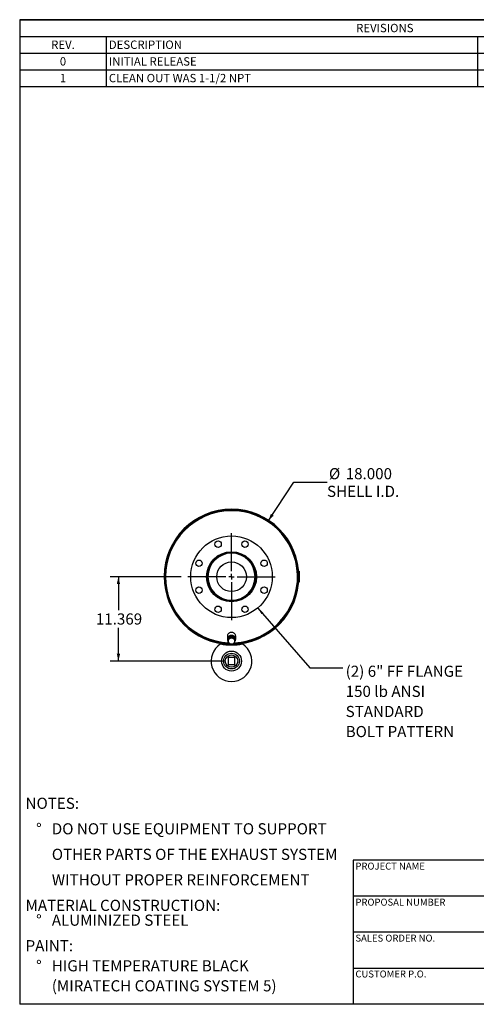
# Model space of a CAD drawing. Units: inches. Extents: x 9 to 189, y 9 to 142.
# Drawn here: x 9 to 71, y 9 to 142 of the extents above; entities that cross this region are included whole.
import ezdxf

# ---------------------------------------------------------------- set-up
doc = ezdxf.new("R2010")
doc.units = ezdxf.units.IN
doc.header["$LTSCALE"] = 18
doc.header["$MEASUREMENT"] = 0
doc.layers.add('FORMAT', color=7, linetype='Continuous')
doc.styles.add('SLDTEXTSTYLE0', font='TXT', dxfattribs={"width": 0.75})
doc.dimstyles.new('SLDDIMSTYLE0', dxfattribs={"dimtxt": 1.5, "dimasz": 0.99, "dimexe": 0, "dimexo": 0.0625, "dimgap": 0.375, "dimtad": 0, "dimtih": 1, "dimtoh": 1, "dimdec": 3, "dimrnd": 1e-09, "dimzin": 4, "dimdsep": 46, "dimtxsty": 'SLDTEXTSTYLE0', "dimsah": 1, "dimcen": 0, "dimadec": 0, "dimazin": 1, "dimtfac": 1, "dimtdec": 4, "dimtofl": 0, "dimtmove": 0, "dimatfit": 3, "dimfxl": 0, "dimfrac": 2, "dimtolj": 1, "dimtzin": 12, "dimarcsym": 0})
doc.dimstyles.new('SLDDIMSTYLE1', dxfattribs={"dimtxt": 1.5, "dimasz": 0.99, "dimexe": 0, "dimexo": 0.0625, "dimgap": 0.375, "dimtad": 0, "dimtih": 1, "dimtoh": 1, "dimdec": 3, "dimrnd": 1e-09, "dimzin": 12, "dimdsep": 46, "dimtxsty": 'SLDTEXTSTYLE0', "dimsah": 1, "dimcen": 0.09, "dimadec": 0, "dimazin": 3, "dimtfac": 1, "dimtdec": 4, "dimtofl": 0, "dimtmove": 0, "dimatfit": 3, "dimfxl": 0, "dimfrac": 2, "dimtolj": 1, "dimtzin": 12, "dimarcsym": 0})
doc.dimstyles.new('SLDDIMSTYLE2', dxfattribs={"dimtxt": 0.18, "dimasz": 0.99, "dimexe": 0, "dimexo": 0.0625, "dimgap": 0, "dimtad": 0, "dimtih": 1, "dimtoh": 1, "dimdec": 0, "dimrnd": 1e-09, "dimzin": 0, "dimdsep": 46, "dimtxsty": 'Standard', "dimsah": 1, "dimcen": 0.09, "dimadec": 0, "dimazin": 0, "dimtfac": 0.99, "dimtdec": 0, "dimtofl": 0, "dimtmove": 0, "dimatfit": 3, "dimfxl": 0, "dimfrac": 2, "dimtolj": 1, "dimtzin": 0, "dimarcsym": 0})

# ---------------------------------------------------------------- blocks, each defined once
blk = doc.blocks.new('SW_NOTE_0')
at = {"layer": 'FORMAT', "color": 0, "char_height": 1.5, "attachment_point": 1, "style": 'SLDTEXTSTYLE0'}
for s, insert in [('NOTES:', (0, 1.93)), ('%%d', (1.42, -1.51)), ('DO NOT USE EQUIPMENT TO SUPPORT', (3.54, -1.51)), ('OTHER PARTS OF THE EXHAUST SYSTEM', (3.54, -4.95)), ('WITHOUT PROPER REINFORCEMENT', (3.54, -8.39)), ('MATERIAL CONSTRUCTION:', (0, -11.83)), ('%%d', (1.42, -13.83)), ('ALUMINIZED STEEL', (3.54, -13.83)), ('PAINT:', (0, -17.27)), ('%%d', (1.42, -19.98)), ('HIGH TEMPERATURE BLACK', (3.54, -19.98)), ('(MIRATECH COATING SYSTEM 5)', (3.54, -22.68))]:
    blk.add_mtext(s, dxfattribs=dict(at, insert=insert))
blk = doc.blocks.new('SW_TABLEANNOTATION_0')
at = {"layer": 'FORMAT', "color": 0}
for p, q in [((0, 0), (0, -9)), ((98.27, 0), (0, 0)), ((98.27, -9), (98.27, 0)), ((0, -2.25), (98.27, -2.25)), ((11.68, -2.25), (11.68, -4.5)), ((61.78, -2.25), (61.78, -4.5)), ((73.78, -2.25), (73.78, -4.5)), ((83.68, -2.25), (83.68, -4.5)), ((0, -4.5), (98.27, -4.5)), ((11.68, -4.5), (11.68, -9)), ((61.78, -4.5), (61.78, -9)), ((73.78, -4.5), (73.78, -9)), ((83.68, -4.5), (83.68, -9)), ((0, -6.75), (98.27, -6.75)), ((0, -9), (98.27, -9))]:
    blk.add_line(p, q, dxfattribs=at)
at = {"layer": 'FORMAT', "color": 0, "attachment_point": 1, "style": 'SLDTEXTSTYLE0'}
for s, insert, char_height in [('REVISIONS', (45.4, -0.56), 1.125), ('REV.', (4.25, -2.81), 1.125), ('DESCRIPTION', (12.03, -2.81), 1.125), ('DATE', (65.94, -2.81), 1.125), ('SHEET(S)', (75.79, -2.81), 1.125), ('DRAWN BY', (87.05, -2.81), 1.125), ('0', (5.42, -5.06), 1.12), ('INITIAL RELEASE', (12.03, -5.06), 1.125), ('11/04/16', (64.63, -5.06), 1.125), ('1', (78.31, -5.06), 1.12), ('1', (5.42, -7.31), 1.12), ('CLEAN OUT WAS 1-1/2 NPT', (12.03, -7.31), 1.125), ('12/11/2017', (63.8, -7.31), 1.125), ('1', (78.31, -7.31), 1.12)]:
    blk.add_mtext(s, dxfattribs=dict(at, insert=insert, char_height=char_height))
blk = doc.blocks.new('_D')
at = {"layer": 'FORMAT'}
for p, q in [((42.53, 74.16), (45.97, 79.39)), ((45.97, 79.39), (50.47, 79.39))]:
    blk.add_line(p, q, dxfattribs=at)
blk.add_solid([(42.53, 74.16), (43.26, 74.87), (42.89, 75.11)], dxfattribs=at)
at = {"layer": 'FORMAT', "char_height": 1.5, "attachment_point": 1, "style": 'SLDTEXTSTYLE0'}
for s, insert in [('%%c', (50.73, 81.29)), ('18.000', (52.99, 81.29)), ('SHELL I.D.', (50.47, 78.91))]:
    blk.add_mtext(s, dxfattribs=dict(at, insert=insert))
blk = doc.blocks.new('_D_1')
at = {"layer": 'FORMAT'}
for p, q in [((30.81, 66.64), (21.2, 66.64)), ((22.32, 66.64), (22.32, 62.15)), ((22.32, 55.28), (22.32, 59.77)), ((36.68, 55.28), (21.2, 55.28))]:
    blk.add_line(p, q, dxfattribs=at)
for points in [[(22.32, 66.64), (22.1, 65.65), (22.55, 65.65)], [(22.32, 55.28), (22.55, 56.27), (22.1, 56.27)]]:
    blk.add_solid(points, dxfattribs=at)
at = {"layer": 'FORMAT', "insert": (19.28, 61.7), "char_height": 1.5, "attachment_point": 1, "style": 'SLDTEXTSTYLE0'}
blk.add_mtext('11.369', dxfattribs=at)
blk = doc.blocks.new('SW_NOTE_8')
at = {"layer": 'FORMAT', "color": 0, "char_height": 1.5, "attachment_point": 1, "style": 'SLDTEXTSTYLE0'}
for s, insert in [('(2) 6" FF FLANGE', (0.39, 0.29)), ('150 lb ANSI', (0.39, -2.42)), ('STANDARD', (0.39, -5.13)), ('BOLT PATTERN', (0.39, -7.84))]:
    blk.add_mtext(s, dxfattribs=dict(at, insert=insert))
blk = doc.blocks.new('SW_CENTERMARKSYMBOL_0')
at = {"layer": 'FORMAT', "color": 0}
for p, q in [((0, 0.75), (0, 5.875)), ((-0.75, 0), (-5.875, 0)), ((0, 0), (-0.375, 0)), ((0, 0), (0, 0.375)), ((0, 0), (0, -0.375)), ((0, 0), (0.375, 0)), ((0.75, 0), (5.875, 0)), ((0, -0.75), (0, -5.875))]:
    blk.add_line(p, q, dxfattribs=at)

msp = doc.modelspace()

# ---------------------------------------------------------------- linework, layer by layer
at = {"color": 7, "linetype": 'Continuous', "lineweight": 25}
for p, q in [((28.5829, 66.6454), (28.5351, 66.6454)), ((28.5351, 66.6434), (28.5829, 66.6434)), ((46.6807, 67.3944), (46.7106, 67.3944)), ((46.6807, 67.2694), (46.6807, 67.3944)), ((46.7106, 67.2694), (46.6807, 67.2694)), ((46.6807, 67.2694), (46.6807, 66.0194)), ((46.7106, 67.3944), (46.7106, 67.2694)), ((46.7156, 67.3687), (46.7106, 67.3687)), ((46.7106, 67.3249), (46.7156, 67.3249)), ((46.7156, 67.3162), (46.7106, 67.3162)), ((46.7106, 67.2724), (46.7156, 67.2724)), ((46.7106, 67.2694), (46.7106, 66.0194)), ((46.7156, 67.2536), (46.7106, 67.2536)), ((46.7156, 67.2394), (46.7106, 67.2394)), ((46.7156, 67.2258), (46.7106, 67.2258)), ((46.7106, 67.109), (46.7156, 67.109)), ((46.7156, 67.1009), (46.7106, 67.1009)), ((46.7156, 67.1005), (46.7106, 67.1005)), ((46.7156, 67.0702), (46.7106, 67.0702)), ((46.7156, 67.0698), (46.7106, 67.0698)), ((46.7156, 66.9792), (46.7106, 66.9792)), ((46.7156, 66.9777), (46.7106, 66.9777)), ((46.7156, 66.9466), (46.7106, 66.9466)), ((46.7156, 66.9457), (46.7106, 66.9457)), ((46.7156, 66.9381), (46.7106, 66.9381)), ((46.7156, 66.9351), (46.7106, 66.9351)), ((46.7156, 66.9343), (46.7106, 66.9343)), ((46.7156, 66.917), (46.7106, 66.917)), ((46.7156, 66.9004), (46.7106, 66.9004)), ((46.7156, 66.8829), (46.7106, 66.8829)), ((46.7156, 66.8821), (46.7106, 66.8821)), ((46.7156, 66.8215), (46.7106, 66.8215)), ((46.7156, 66.8207), (46.7106, 66.8207)), ((46.7156, 66.8128), (46.7106, 66.8128)), ((46.7156, 66.8097), (46.7106, 66.8097)), ((46.7156, 66.8041), (46.7106, 66.8041)), ((46.7156, 66.7761), (46.7106, 66.7761)), ((46.7156, 66.7752), (46.7106, 66.7752)), ((46.7156, 66.7044), (46.7106, 66.7044)), ((46.7156, 66.7035), (46.7106, 66.7035)), ((46.7156, 66.6857), (46.7106, 66.6857)), ((46.7156, 66.4982), (46.7106, 66.4982)), ((46.7156, 66.4531), (46.7106, 66.4531)), ((46.7156, 66.4521), (46.7106, 66.4521)), ((46.7156, 66.3814), (46.7106, 66.3814)), ((46.7156, 66.3804), (46.7106, 66.3804)), ((46.7156, 67.3687), (46.7156, 67.3249)), ((46.7156, 67.3162), (46.7156, 67.2724)), ((46.7156, 67.2536), (46.7156, 67.2463)), ((46.7156, 67.2258), (46.7156, 67.109)), ((46.7156, 67.0702), (46.7156, 67.1005)), ((46.7162, 66.9785), (46.7156, 66.9785)), ((46.7156, 66.9466), (46.7156, 66.9777)), ((46.7156, 66.9457), (46.7156, 66.9466)), ((46.7156, 66.9381), (46.7156, 66.9453)), ((46.7156, 66.9359), (46.7156, 66.9381)), ((46.7156, 66.9343), (46.7156, 66.9351)), ((46.7156, 66.917), (46.7156, 66.9343)), ((46.7156, 66.9004), (46.7156, 66.9126)), ((46.7162, 66.8821), (46.7156, 66.8821)), ((46.7156, 66.8215), (46.7156, 66.8821)), ((46.7156, 66.8128), (46.7156, 66.8215)), ((46.7156, 66.8097), (46.7156, 66.8128)), ((46.7156, 66.8041), (46.7156, 66.8078)), ((46.7156, 66.7044), (46.7156, 66.7752)), ((46.7156, 66.6857), (46.7156, 66.4982)), ((46.7156, 66.3814), (46.7156, 66.4521)), ((46.7156, 66.3804), (46.7156, 66.3806)), ((46.6807, 66.0194), (46.7106, 66.0194)), ((46.6807, 65.8944), (46.6807, 66.0194)), ((46.7106, 65.8944), (46.6807, 65.8944)), ((46.7156, 66.365), (46.7106, 66.365)), ((46.7156, 66.1775), (46.7106, 66.1775)), ((46.7156, 66.1217), (46.7106, 66.1217)), ((46.7156, 66.0798), (46.7106, 66.0798)), ((46.7156, 66.0387), (46.7106, 66.0387)), ((46.7156, 66.0275), (46.7106, 66.0275)), ((46.7106, 66.0194), (46.7106, 65.8944)), ((46.7156, 66.0062), (46.7106, 66.0062)), ((46.7156, 65.9862), (46.7106, 65.9862)), ((46.7156, 65.9649), (46.7106, 65.9649)), ((46.7156, 66.365), (46.7156, 66.1775)), ((46.7156, 66.0275), (46.7156, 66.0318)), ((46.7156, 66.0275), (46.7156, 66.0062)), ((46.7156, 66.0062), (46.7156, 65.9862)), ((46.7156, 65.9862), (46.7156, 65.9649)), ((37.5819, 63.4659), (37.5819, 63.3319)), ((37.5829, 63.3319), (37.5829, 63.4659)), ((37.0204, 58.6444), (37.0204, 58.2277)), ((37.6525, 58.5649), (37.1843, 58.3947)), ((37.6525, 58.4369), (37.6525, 58.5649)), ((38.051, 58.2868), (37.6525, 58.5649)), ((38.1454, 58.2277), (38.1454, 58.6444)), ((36.1683, 57.5829), (36.1541, 57.5687)), ((36.1877, 57.5635), (36.1683, 57.5829)), ((37.1843, 58.3947), (37.1147, 57.9465)), ((37.1147, 57.8186), (37.1147, 57.9465)), ((37.1454, 58.2277), (37.1498, 58.1722)), ((37.1629, 58.3375), (37.1629, 58.2565)), ((37.1843, 58.2668), (37.1843, 58.3947)), ((37.5421, 57.5467), (37.6437, 57.5468)), ((37.6435, 57.5794), (37.6437, 57.5468)), ((37.6457, 57.5468), (37.6455, 57.5801)), ((38.0029, 58.3203), (38.0029, 58.3375)), ((38.051, 58.1588), (38.051, 58.2868)), ((38.0516, 55.7441), (37.1141, 55.7441)), ((37.1141, 55.7441), (37.1141, 54.8066)), ((37.1141, 54.8066), (38.0516, 54.8066)), ((38.0516, 54.8066), (38.0516, 55.7441))]:
    msp.add_line(p, q, dxfattribs=at)
at = {"color": 7, "linetype": 'Continuous', "lineweight": 25, "flags": 128}
for points in [[(38.1454, 58.6444), (38.1384, 58.7232), (38.1178, 58.8001), (38.0841, 58.8732), (38.0379, 58.9406), (37.9806, 59.0007), (37.9135, 59.0521), (37.8382, 59.0934), (37.7567, 59.1236), (37.6709, 59.1421), (37.5829, 59.1483), (37.4949, 59.1421), (37.409, 59.1236), (37.3275, 59.0934), (37.2522, 59.0521), (37.1851, 59.0007), (37.1278, 58.9406), (37.0817, 58.8732), (37.0479, 58.8001), (37.0273, 58.7232), (37.0204, 58.6444)], [(38.0242, 57.9154), (38.0379, 57.9316), (38.0841, 57.999), (38.1178, 58.072), (38.1384, 58.1489), (38.1454, 58.2277), (38.1384, 58.3066), (38.1178, 58.3835), (38.0841, 58.4565), (38.0379, 58.5239), (37.9806, 58.5841), (37.9135, 58.6354), (37.8382, 58.6767), (37.7567, 58.707), (37.6709, 58.7254), (37.5829, 58.7316), (37.4949, 58.7254), (37.409, 58.707), (37.3275, 58.6767), (37.2522, 58.6354), (37.1851, 58.5841), (37.1278, 58.5239), (37.0817, 58.4565), (37.0479, 58.3835), (37.0273, 58.3066), (37.0204, 58.2277), (37.0204, 58.2277)], [(38.0091, 58.316), (38.0046, 58.332), (37.977, 58.3978), (37.9368, 58.4581), (37.8852, 58.511), (37.8239, 58.5548), (37.7548, 58.5881), (37.6802, 58.6098), (37.6025, 58.6193), (37.5241, 58.6161), (37.4477, 58.6005), (37.3755, 58.5729), (37.3101, 58.5342), (37.2534, 58.4856), (37.2073, 58.4288), (37.1877, 58.396)], [(37.6525, 58.4369), (37.5364, 58.3867), (37.4184, 58.3409)], [(37.8517, 58.2869), (37.7521, 58.3593), (37.6525, 58.4369)], [(37.1495, 58.0317), (37.1321, 57.9226), (37.1147, 57.8186)], [(37.1147, 57.8186), (37.2136, 57.7416), (37.314, 57.6686)], [(37.1843, 58.2668), (37.1671, 58.1477), (37.1495, 58.0317)], [(37.4184, 58.3409), (37.3014, 58.3013), (37.1843, 58.2668)], [(37.314, 57.6686), (37.4136, 57.6019), (37.5133, 57.5405)], [(37.5133, 57.5405), (37.6293, 57.5746), (37.7473, 57.6146)], [(37.7473, 57.6146), (37.8644, 57.66), (37.9814, 57.7106)], [(38.051, 58.1588), (37.9522, 58.2198), (37.8517, 58.2869)], [(37.9814, 57.7106), (37.9986, 57.8137), (38.0162, 57.9238)], [(38.0162, 57.9238), (38.0336, 58.0387), (38.051, 58.1588)]]:
    msp.add_lwpolyline(points, dxfattribs=at)
at = {"color": 7, "linetype": 'Continuous', "lineweight": 25}
for centre, radius in [((37.5829, 66.6444), 5.5), ((35.7651, 71.0328), 0.4375), ((39.4006, 71.0328), 0.4375), ((37.5829, 66.6444), 3.375), ((33.1944, 68.4622), 0.4375), ((37.5829, 66.6444), 2), ((41.9713, 68.4622), 0.4375), ((33.1944, 64.8267), 0.4375), ((41.9713, 64.8267), 0.4375), ((35.7651, 62.256), 0.4375), ((39.4006, 62.256), 0.4375), ((37.5829, 55.2753), 1.3437), ((37.5829, 55.2753), 1.0625), ((37.5829, 55.2753), 0.8375)]:
    msp.add_circle(centre, radius, dxfattribs=at)
for centre, radius, start, end in [((37.5829, 66.6444), 9.0978, 270.395692, 269.465068), ((37.5829, 66.6444), 9.05, 270.395692, 268.973912), ((37.5829, 66.6444), 9.0478, 270.834427, 179.993634), ((37.5829, 66.6444), 9, 271.716223, 179.993634), ((37.5829, 66.6444), 9, 271.716363, 180), ((37.5829, 66.6444), 8.9053, 272.615018, 180), ((37.5829, 66.6444), 3.3125, 270, 269.982703), ((37.5829, 66.6444), 3.1785, 270, 269.982703), ((37.5829, 66.6444), 9.0478, 180.006366, 268.937508), ((37.5829, 66.6444), 9, 180, 268.431962), ((37.5829, 66.6444), 8.9053, 180, 267.51746), ((37.5829, 55.2753), 2.75, 123.055731, 56.944269), ((37.5829, 66.6444), 9.1875, 260.603523, 279.396477), ((37.4887, 58.2303), 0.4684, 180.31505, 217.063177), ((37.5042, 58.2268), 0.3588, 153.47196, 179.849398), ((37.5201, 57.9807), 0.3741, 172.164476, 236.564925), ((37.5452, 57.9592), 0.4023, 108.373833, 169.606295), ((37.5833, 58.064), 0.4785, 235.746736, 290.049336), ((37.5824, 57.8915), 0.4785, 55.746736, 110.049336), ((37.6205, 57.9963), 0.4023, 288.373833, 349.606295), ((37.6456, 57.9748), 0.3741, 352.164476, 56.564925)]:
    msp.add_arc(centre, radius, start, end, dxfattribs=at)
at = {"layer": 'FORMAT'}
for p, q in [((8.9999, 141.75), (188.9999, 141.75)), ((8.9999, 141.75), (8.9999, 9)), ((88.1999, 28.44), (53.9999, 28.44)), ((53.9999, 28.44), (53.9999, 23.58)), ((53.9999, 23.58), (53.9999, 9)), ((88.1999, 23.58), (53.9999, 23.58)), ((88.1999, 18.72), (53.9999, 18.72)), ((53.9999, 13.86), (88.1999, 13.86)), ((188.9999, 9), (8.9999, 9))]:
    msp.add_line(p, q, dxfattribs=at)

# ---------------------------------------------------------------- block references
for name, p in [('SW_TABLEANNOTATION_0', (8.9999, 141.75)), ('SW_CENTERMARKSYMBOL_0', (37.5829, 66.6444)), ('SW_NOTE_8', (52.5942, 54.3619)), ('SW_NOTE_0', (9.7944, 34.9228))]:
    msp.add_blockref(name, p, dxfattribs=at)

# ---------------------------------------------------------------- texts
at = {"layer": 'FORMAT', "char_height": 0.9375, "attachment_point": 1, "style": 'SLDTEXTSTYLE0'}
for s, insert in [('PROJECT NAME', (54.3006, 28.0991)), ('PROPOSAL NUMBER', (54.3006, 23.238)), ('SALES ORDER NO.', (54.3006, 18.3932)), ('CUSTOMER P.O.', (54.3006, 13.5548))]:
    msp.add_mtext(s, dxfattribs=dict(at, insert=insert))

# ---------------------------------------------------------------- dimensions: what is measured, and where the dimension line sits
at = {"layer": 'FORMAT'}
dim = msp.add_diameter_dim_2p(p1=(32.6364, 59.1256), p2=(42.5293, 74.1632), text='<>\\PSHELL I.D.', dimstyle='SLDDIMSTYLE0', dxfattribs=at)
dim.commit()
dim.dimension.update_dxf_attribs({"geometry": '_D', "text_midpoint": (54.9083, 79.386), "dimtype": 163})
dim = msp.add_linear_dim(base=(22.3234, 55.2753), p1=(31.7079, 66.6444), p2=(37.5829, 55.2753), angle=90, dimstyle='SLDDIMSTYLE1', dxfattribs=at)
dim.commit()
dim.dimension.update_dxf_attribs({"geometry": '_D_1', "text_midpoint": (22.3234, 60.9599), "dimtype": 160})

# ---------------------------------------------------------------- leaders
msp.add_leader([(41.1144, 62.428), (48.1651, 54.3619), (52.5942, 54.3619)], dimstyle='SLDDIMSTYLE2', dxfattribs=at)

doc.saveas('drawing.dxf')
